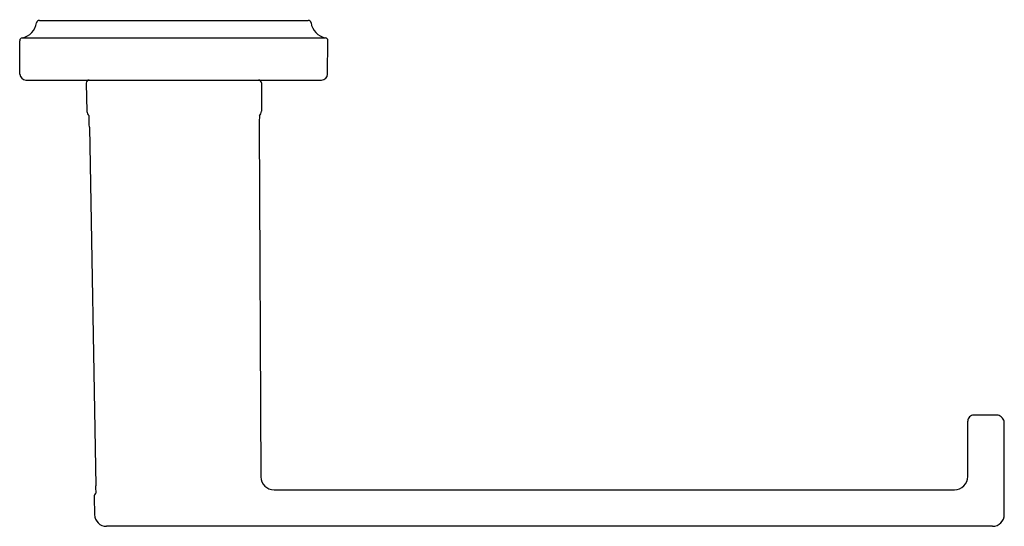
# Model space of a CAD drawing. Units: inches. Extents: x 4316.25 to 4322.85, y 588.69 to 592.08.
import ezdxf

# ---------------------------------------------------------------- set-up
doc = ezdxf.new("R2010")
doc.units = ezdxf.units.IN
doc.header["$LTSCALE"] = 0.64311
doc.header["$MEASUREMENT"] = 0
doc.layers.get('0').update_dxf_attribs({"color": 255, "linetype": 'CONTINUOUS'})
doc.layers.get('Defpoints').update_dxf_attribs({"linetype": 'CONTINUOUS'})
doc.styles.get("Standard").update_dxf_attribs({"font": 'txt', "width": 0.8})

msp = doc.modelspace()

# ---------------------------------------------------------------- linework, layer by layer
for p, q in [((4316.3856, 592.0804), (4318.1847, 592.0804)), ((4316.2548, 591.72), (4316.2529, 591.944)), ((4316.2694, 591.9639), (4318.3009, 591.9639)), ((4318.3155, 591.72), (4318.3175, 591.944)), ((4316.2948, 591.6804), (4318.2755, 591.6804)), ((4316.6985, 591.6599), (4316.7029, 591.4703)), ((4317.8723, 591.6604), (4317.8723, 591.4712)), ((4316.7194, 591.3638), (4316.7638, 588.9603)), ((4317.8581, 591.3838), (4317.8689, 589.0212)), ((4322.7994, 589.434), (4322.6434, 589.434)), ((4322.8277, 589.4223), (4322.837, 589.413)), ((4322.6045, 589.0229), (4322.6034, 589.3939)), ((4322.8488, 588.7687), (4322.8488, 589.3847)), ((4316.752, 588.8838), (4316.7547, 588.7669)), ((4317.9569, 588.9326), (4322.5148, 588.9326)), ((4322.7688, 588.6887), (4316.8347, 588.6887))]:
    msp.add_line(p, q)
for centre, radius, start, end in [((4316.249, 592.0801), 0.118, 279.93473, 351.77923), ((4316.3856, 592.0604), 0.02, 90, 171.77923), ((4318.1847, 592.0604), 0.02, 8.22077, 90), ((4318.3213, 592.0801), 0.118, 188.22077, 260.06527), ((4316.2729, 591.9442), 0.02, 99.93473, 180.5), ((4318.2975, 591.9442), 0.02, 359.5, 80.06527), ((4316.2948, 591.7204), 0.04, 180.5, 270), ((4318.2755, 591.7204), 0.04, 270, 359.5), ((4316.7185, 591.6604), 0.02, 90.58474, 181.32051), ((4317.8523, 591.6604), 0.02, 359.99995, 89.27418), ((4316.7428, 591.4712), 0.04, 181.32, 230.21315), ((4317.8323, 591.4712), 0.04, 311.04522, 0.00982), ((4313.456, 591.3091), 3.2639, 0.96048, 2.30731), ((4320.9466, 591.3893), 3.0885, 179.04034, 180.10178), ((4322.6434, 589.394), 0.04, 90, 180.16245), ((4322.7994, 589.3941), 0.04, 44.99846, 90), ((4322.8087, 589.3847), 0.04, 360, 44.9961), ((4317.9574, 589.0211), 0.0885, 179.93293, 269.69605), ((4322.5147, 589.0224), 0.0897, 270.06887, 0.32978), ((4313.8969, 588.916), 2.8672, 359.94587, 0.88508), ((4316.7921, 588.8847), 0.04, 134.31936, 181.29911), ((4316.8347, 588.7687), 0.08, 181.32083, 269.97596), ((4322.7688, 588.7687), 0.08, 270.02472, 0)]:
    msp.add_arc(centre, radius, start, end)

# ---------------------------------------------------------------- texts
at = {"layer": 'Defpoints'}
for tag, p, s in [('TRADENAME', (4317.2853, 592.0821), 'KLYNE'), ('MODELNUMBER', (4317.2853, 592.0838), 'P30682-BL'), ('PRODUCT', (4317.2853, 592.0805), 'TOILET TISSUE HOLDER')]:
    msp.add_attdef(tag, p, s, height=0.001, dxfattribs=at)

doc.saveas('drawing.dxf')
